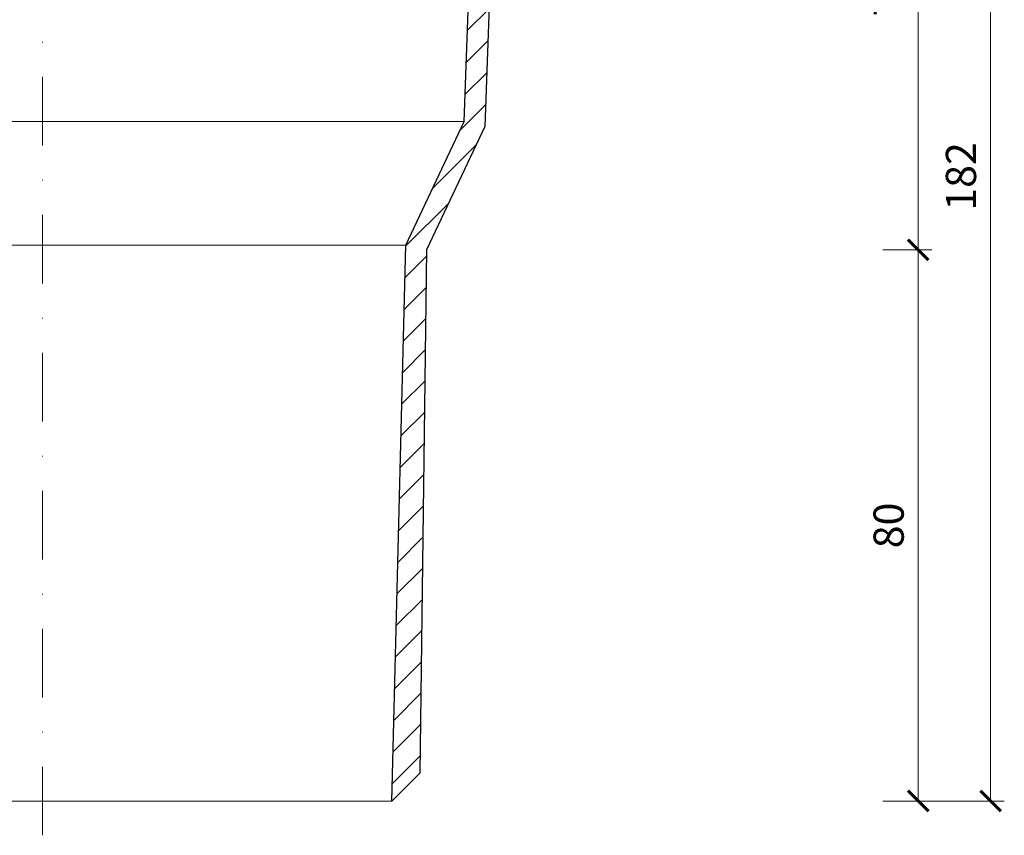
# Model space of a CAD drawing. Units: millimetres. Extents: x -3781 to 3448, y 10854 to 27988.
# Drawn here: x 295 to 439, y 13366 to 13485 of the extents above; entities that cross this region are included whole.
import ezdxf

# ---------------------------------------------------------------- set-up
doc = ezdxf.new("R2010")
doc.units = ezdxf.units.MM
doc.linetypes.add('DASHDOT2', pattern=[0.5, 0.25, -0.125, 0, -0.125])
doc.layers.get('DEFPOINTS').update_dxf_attribs({"color": 254, "lineweight": 30})
for name, color, linetype, lineweight in [('TOPWET_KOTY', 30, 'Continuous', 13), ('TOPWET_TENKOU', 142, 'Continuous', 13), ('TOPWET_TLUSTOU', 142, 'Continuous', 30)]:
    doc.layers.add(name, color=color, linetype=linetype, lineweight=lineweight)
doc.styles.add('REGULAR_ARIAL_NARROW', font='ARIALN.TTF')
doc.dimstyles.new('ISO-TW 1-2', dxfattribs={"dimscale": 2, "dimtxt": 2.2, "dimasz": 1.5, "dimexe": 1, "dimexo": 0, "dimgap": 0.75, "dimtad": 1, "dimdec": 0, "dimtxsty": 'REGULAR_ARIAL_NARROW', "dimblk": 'ARCHTICK', "dimcen": 0.5, "dimclrd": 256, "dimclre": 256, "dimclrt": 256, "dimadec": 0, "dimazin": 0, "dimtfac": 1, "dimtdec": 0, "dimtmove": 1, "dimatfit": 3, "dimldrblk": 'DOT', "dimfxl": 1, "dimtfill": 1, "dimtzin": 0, "dimlwd": -1, "dimlwe": -1, "dimarcsym": 0})

# ---------------------------------------------------------------- blocks, each defined once
blk = doc.blocks.new('_ArchTick')
at = {"color": 0, "linetype": 'ByBlock', "const_width": 0.15}
blk.add_lwpolyline([(-0.5, -0.5), (0.5, 0.5)], dxfattribs=at)
blk = doc.blocks.new('*D398')
at = {"layer": 'DEFPOINTS', "color": 0, "ltscale": 30, "transparency": 16777216}
for p in [(420.87, 13451.42), (420.87, 13371.11), (426.02, 13371.11)]:
    blk.add_point(p, dxfattribs=at)
at = {"layer": 'TOPWET_KOTY', "ltscale": 30, "transparency": 16777216}
for p, q in [((420.87, 13451.42), (428.02, 13451.42)), ((426.02, 13451.42), (426.02, 13371.11)), ((420.87, 13371.11), (428.02, 13371.11))]:
    blk.add_line(p, q, dxfattribs=at)
at = {"layer": 'TOPWET_KOTY', "ltscale": 30, "transparency": 16777216, "xscale": 3, "yscale": 3, "zscale": 3}
for p, rotation in [((426.02, 13451.42), 90), ((426.02, 13371.11), 270)]:
    blk.add_blockref('_ArchTick', p, dxfattribs=dict(at, rotation=rotation))
at = {"layer": 'TOPWET_KOTY', "ltscale": 30, "transparency": 16777216, "insert": (422.28, 13411.26), "char_height": 4.4, "attachment_point": 5, "rotation": 90, "style": 'REGULAR_ARIAL_NARROW', "bg_fill": 3, "box_fill_scale": 1.1, "bg_fill_color": 256, "bg_fill_true_color": 13158600, "bg_fill_transparency": 0}
blk.add_mtext('80', dxfattribs=at)
blk = doc.blocks.new('_Dot')
at = {"color": 0, "linetype": 'ByBlock', "lineweight": -2}
blk.add_line((-0.5, 0), (-1, 0), dxfattribs=at)
at = {"color": 0, "linetype": 'ByBlock', "const_width": 0.5}
blk.add_lwpolyline([(-0.25, 0, 1), (0.25, 0, 1)], format="xyb", close=True, dxfattribs=at)
blk = doc.blocks.new('*D399')
at = {"layer": 'DEFPOINTS', "color": 0, "ltscale": 30, "transparency": 16777216}
for p in [(416.89, 13553.11), (420.87, 13371.11), (436.57, 13371.11)]:
    blk.add_point(p, dxfattribs=at)
at = {"layer": 'TOPWET_KOTY', "ltscale": 30, "transparency": 16777216}
for p, q in [((416.89, 13553.11), (438.57, 13553.11)), ((436.57, 13553.11), (436.57, 13371.11)), ((420.87, 13371.11), (438.57, 13371.11))]:
    blk.add_line(p, q, dxfattribs=at)
at = {"layer": 'TOPWET_KOTY', "ltscale": 30, "transparency": 16777216, "xscale": 3, "yscale": 3, "zscale": 3}
for p, rotation in [((436.57, 13553.11), 90), ((436.57, 13371.11), 270)]:
    blk.add_blockref('_ArchTick', p, dxfattribs=dict(at, rotation=rotation))
at = {"layer": 'TOPWET_KOTY', "ltscale": 30, "transparency": 16777216, "insert": (432.82, 13462.11), "char_height": 4.4, "attachment_point": 5, "rotation": 90, "style": 'REGULAR_ARIAL_NARROW', "bg_fill": 3, "box_fill_scale": 1.1, "bg_fill_color": 256, "bg_fill_true_color": 13158600, "bg_fill_transparency": 0}
blk.add_mtext('182', dxfattribs=at)
blk = doc.blocks.new('*D400')
at = {"layer": 'DEFPOINTS', "color": 0, "ltscale": 30, "transparency": 16777216}
for p in [(420.87, 13526.11), (426.02, 13526.11), (420.87, 13451.42)]:
    blk.add_point(p, dxfattribs=at)
at = {"layer": 'TOPWET_KOTY', "ltscale": 30, "transparency": 16777216}
for p, q in [((420.87, 13526.11), (428.02, 13526.11)), ((426.02, 13451.42), (426.02, 13526.11)), ((420.87, 13451.42), (428.02, 13451.42))]:
    blk.add_line(p, q, dxfattribs=at)
at = {"layer": 'TOPWET_KOTY', "ltscale": 30, "transparency": 16777216, "xscale": 3, "yscale": 3, "zscale": 3}
for p, rotation in [((426.02, 13526.11), 90), ((426.02, 13451.42), 270)]:
    blk.add_blockref('_ArchTick', p, dxfattribs=dict(at, rotation=rotation))
at = {"layer": 'TOPWET_KOTY', "ltscale": 30, "transparency": 16777216, "insert": (422.29, 13488.76), "char_height": 4.4, "attachment_point": 5, "rotation": 90, "style": 'REGULAR_ARIAL_NARROW', "bg_fill": 3, "box_fill_scale": 1.1, "bg_fill_color": 256, "bg_fill_true_color": 13158600, "bg_fill_transparency": 0}
blk.add_mtext('75', dxfattribs=at)

msp = doc.modelspace()

# ---------------------------------------------------------------- hatches: boundary and pattern name
at = {"layer": 'TOPWET_TENKOU', "ltscale": 40}
h = msp.add_hatch(dxfattribs=at)
h.set_pattern_fill('LINE', color=256, angle=45)
h.set_pattern_definition([(45, (-18, -8802.2727), (-2.24506403, 2.24506403), [])])
edge = h.paths.add_edge_path()
edge.add_line((366.64, 13531.11), (370.39, 13531.11))
edge.add_line((370.39, 13531.11), (372.39, 13533.11))
edge.add_line((372.39, 13533.11), (372.39, 13543.11))
edge.add_line((372.39, 13543.11), (374.39, 13545.11))
edge.add_line((374.39, 13545.11), (374.39, 13549.11))
edge.add_line((374.39, 13549.11), (376.39, 13549.11))
edge.add_line((376.39, 13549.11), (376.39, 13547.11))
edge.add_line((376.39, 13547.11), (377.39, 13547.11))
edge.add_line((377.39, 13547.11), (377.89, 13547.61))
edge.add_line((377.89, 13547.61), (377.89, 13549.11))
edge.add_line((377.89, 13549.11), (397.39, 13549.11))
edge.add_arc((397.39, 13552.11), 3, 270, 360)
edge.add_line((400.39, 13552.11), (400.39, 13553.11))
edge.add_line((400.39, 13553.11), (370.39, 13553.11))
edge.add_arc((370.39, 13552.11), 1, 90, 180)
edge.add_line((369.39, 13552.11), (369.39, 13548.28))
edge.add_arc((368.39, 13548.28), 1, -45, 0, ccw=False)
edge.add_line((369.1, 13547.57), (368.68, 13547.16))
edge.add_arc((369.39, 13546.45), 1, 135, 180)
edge.add_line((368.39, 13546.45), (368.39, 13535.03))
edge.add_arc((367.39, 13535.03), 1, -45, 0, ccw=False)
edge.add_line((368.1, 13534.32), (367.68, 13533.91))
edge.add_arc((366.97, 13534.61), 1, 270, 315, ccw=False)
edge.add_line((366.97, 13533.61), (359.89, 13533.61))
edge.add_line((359.89, 13533.61), (358.89, 13532.61))
edge.add_line((358.89, 13532.61), (358.89, 13531.11))
edge.add_line((358.89, 13531.11), (365.14, 13531.11))
edge.add_line((365.14, 13531.11), (365.14, 13528.61))
edge.add_arc((365.64, 13528.61), 0.5, 180, 270)
edge.add_line((365.64, 13528.11), (366.14, 13528.11))
edge.add_arc((366.14, 13528.61), 0.5, 270, 360)
edge.add_line((366.64, 13528.61), (366.64, 13531.11))
edge = h.paths.add_edge_path()
edge.add_line((361.53, 13516.03), (359.88, 13470.11))
edge.add_line((359.88, 13470.11), (351.38, 13452.11))
edge.add_line((351.38, 13452.11), (349.34, 13371.11))
edge.add_line((349.34, 13371.11), (353.39, 13375.15))
edge.add_line((353.39, 13375.15), (354.37, 13451.42))
edge.add_line((354.37, 13451.42), (362.86, 13469.4))
edge.add_line((362.86, 13469.4), (365.08, 13531.11))
edge.add_line((365.08, 13531.11), (362.08, 13531.11))
edge.add_line((362.08, 13531.11), (361.7, 13520.68))

# ---------------------------------------------------------------- linework, layer by layer
at = {"layer": 'TOPWET_TENKOU', "linetype": 'DASHDOT2', "ltscale": 40}
msp.add_line((298.39, 13366.11), (298.39, 13601.44), dxfattribs=at)
at = {"layer": 'TOPWET_TENKOU', "ltscale": 40}
msp.add_line((349.34, 13371.11), (247.44, 13371.11), dxfattribs=at)
at = {"layer": 'TOPWET_TENKOU', "ltscale": 30}
msp.add_lwpolyline([(361.53, 13516.03), (359.88, 13470.11), (351.38, 13452.11), (349.34, 13371.11), (353.39, 13375.15), (354.37, 13451.42), (362.86, 13469.4), (365.08, 13531.11), (362.08, 13531.11), (361.7, 13520.68)], dxfattribs=at)
at = {"layer": 'TOPWET_TENKOU', "linetype": 'Continuous', "ltscale": 40}
for points in [[(236.9, 13470.11), (359.88, 13470.11)], [(245.4, 13452.11), (351.38, 13452.11)]]:
    msp.add_lwpolyline(points, dxfattribs=at)
at = {"layer": 'TOPWET_TLUSTOU', "ltscale": 30}
msp.add_lwpolyline([(364.86, 13524.93), (362.86, 13469.4), (354.37, 13451.42), (353.39, 13375.15), (349.34, 13371.11), (351.38, 13452.11), (359.88, 13470.11), (361.63, 13518.61)], dxfattribs=at)

# ---------------------------------------------------------------- dimensions: what is measured, and where the dimension line sits
at = {"layer": 'TOPWET_KOTY', "ltscale": 30}
dim = msp.add_linear_dim(base=(426.02, 13371.11), p1=(420.87, 13451.42), p2=(420.87, 13371.11), angle=90, dimstyle='ISO-TW 1-2', dxfattribs=at)
dim.commit()
dim.dimension.update_dxf_attribs({"geometry": '*D398', "text_midpoint": (422.28, 13411.26)})

# ---------------------------------------------------------------- next in the draw order: dimensions: what is measured, and where the dimension line sits
dim = msp.add_linear_dim(base=(436.57, 13371.11), p1=(416.89, 13553.11), p2=(420.87, 13371.11), angle=90, dimstyle='ISO-TW 1-2', dxfattribs=at)
dim.commit()
dim.dimension.update_dxf_attribs({"geometry": '*D399', "text_midpoint": (432.82, 13462.11)})

# ---------------------------------------------------------------- next in the draw order: dimensions: what is measured, and where the dimension line sits
dim = msp.add_linear_dim(base=(426.02, 13526.11), p1=(420.87, 13451.42), p2=(420.87, 13526.11), angle=90, dimstyle='ISO-TW 1-2', dxfattribs=at)
dim.commit()
dim.dimension.update_dxf_attribs({"geometry": '*D400', "text_midpoint": (422.29, 13488.76)})

doc.saveas('drawing.dxf')
